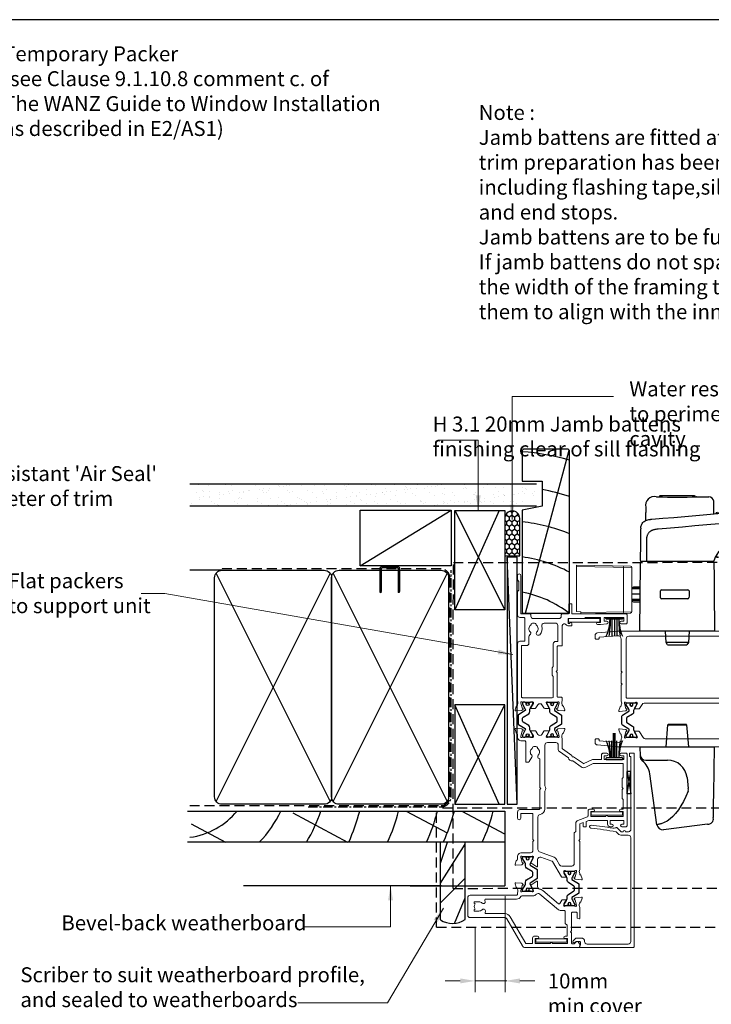
# Model space of a CAD drawing. Units: millimetres. Extents: x -1885 to 5796, y -5806 to 594.
# Drawn here: x 3367 to 3644, y 199 to 594 of the extents above; entities that cross this region are included whole.
import ezdxf

# ---------------------------------------------------------------- set-up
doc = ezdxf.new("R2010")
doc.units = ezdxf.units.MM
doc.header["$MEASUREMENT"] = 0
doc.linetypes.add('CENTER', pattern=[2, 1.25, -0.25, 0.25, -0.25])
doc.linetypes.add('DASHED', pattern=[0.75, 0.5, -0.25])
for name, color, linetype in [('Components', 4, 'Continuous'), ('COTATION_8', 1, 'Continuous'), ('dessin', 2, 'Continuous'), ('Flashing', 3, 'Continuous'), ('Framing', 2, 'Continuous'), ('Reveal', 3, 'Continuous'), ('SEALANT', 161, 'Continuous'), ('Seals', 2, 'Continuous'), ('Text', 7, 'Continuous'), ('Weatherboard', 2, 'Continuous')]:
    doc.layers.add(name, color=color, linetype=linetype)
doc.layers.add('Hardware', color=4, linetype='Continuous', lineweight=20)
doc.layers.add('SECTION', color=3, linetype='Continuous', lineweight=18)
doc.styles.add('arialobs', font='ARIALUNI.TTF')
doc.styles.add('Romans 3', font='romans.shx', dxfattribs={"height": 6})
doc.dimstyles.new('Robs 1', dxfattribs={"dimscale": 3, "dimtxt": 6, "dimasz": 2, "dimexe": 1.5, "dimexo": 1.5, "dimgap": 1.5, "dimtad": 1, "dimzin": 0, "dimdsep": 46, "dimtxsty": 'Romans 3', "dimcen": 0.09, "dimclrd": 2, "dimclre": 2, "dimclrt": 2, "dimadec": 4, "dimazin": 0, "dimtfac": 1, "dimtmove": 2, "dimatfit": 3, "dimfxl": 1, "dimtolj": 1, "dimtzin": 0, "dimlwd": 20, "dimlwe": 20, "dimarcsym": 0})

# ---------------------------------------------------------------- blocks, each defined once
blk = doc.blocks.new('10mmcvr3')
at = {"color": 2, "linetype": 'Continuous', "lineweight": 20}
for p, q in [((296.74, -3118.49), (296.74, -3157.01)), ((284.74, -3130.74), (284.74, -3157.01)), ((278.74, -3152.51), (272.74, -3152.51)), ((284.74, -3152.51), (297.47, -3152.51)), ((302.74, -3152.51), (308.74, -3152.51))]:
    blk.add_line(p, q, dxfattribs=at)
at = {"color": 2, "linetype": 'Continuous'}
for points in [[(278.74, -3151.51), (278.74, -3153.51), (284.74, -3152.51)], [(302.74, -3151.51), (302.74, -3153.51), (296.74, -3152.51)]]:
    blk.add_solid(points, dxfattribs=at)
at = {"ltscale": 10, "insert": (313.94, -3149.53), "char_height": 6, "attachment_point": 1, "style": 'arialobs'}
blk.add_mtext('10mm\\Pmin cover', dxfattribs=at)
blk = doc.blocks.new('A$C738818A3')
at = {"color": 4}
for p, q in [((-45.8, 46.4), (45.8, 0.6)), ((45.8, 46.4), (-45.8, 0.6))]:
    blk.add_line(p, q, dxfattribs=at)
blk.add_lwpolyline([(44, 47, -0.414214), (47, 44), (47, 3, -0.414214), (44, 0), (-44, 0, -0.414214), (-47, 3), (-47, 44, -0.414214), (-44, 47)], format="xyb", close=True)
blk = doc.blocks.new('50301')
for points in [[(11.7, 45), (16.15, 45, 0.258613), (17.61, 44.98, -0.123106), (17.7, 45), (17.9, 45, 0.359508), (18.19, 45.24, -0.263725), (18.39, 45.47), (19.8, 45.98, -0.548619), (20.2, 45.67), (19.99, 43.31, -0.176327), (19.91, 43.12), (19.54, 42.76, -0.57735), (19.21, 42.85), (19.16, 43.02, 0.267949), (19.02, 43.16), (17.03, 43.69, 0.065543), (16.95, 43.7), (16.8, 43.7, 0.576928), (16.54, 43.25, -0.13133), (16.7, 42.65), (16.7, 39.67, -0.127017), (16.55, 39.09, 0.767016), (17.11, 38.56), (18.9, 39.63, -0.583183), (19.2, 39.46), (19.2, 38.17, -0.263278), (19.01, 37.83), (17.67, 37.03, 0.461006), (17.57, 36.43), (22.85, 30.14, -0.124797), (23.45, 28.9, 0.356351), (24.43, 28.1), (26.47, 28.1, -0.606815), (26.63, 27.79), (24.97, 25.42, -0.39391), (24.71, 25.36), (22.91, 26.44, 0.767016), (22.35, 25.91, -0.127017), (22.5, 25.33), (22.5, 22.35, -0.13133), (22.34, 21.75, 0.576928), (22.6, 21.3), (22.75, 21.3, 0.065543), (22.83, 21.31), (24.82, 21.84, 0.267949), (24.96, 21.98), (25.01, 22.15, -0.57735), (25.34, 22.24), (25.7, 21.88, -0.176327), (25.79, 21.69), (26, 19.33, -0.548619), (25.6, 19.02), (24.19, 19.53, -0.263725), (23.99, 19.76, 0.359508), (23.7, 20), (23.45, 20, 0.267261), (21.95, 20), (21.4, 20, 0.414214), (21, 19.6), (21, 1, -0.414234), (20, 0), (13, 0, -0.414193), (12, 1), (12, 14.87, 0.267949), (11.5, 15.73), (0.65, 22, -0.267949), (0, 23.12), (0, 44.6, -0.414214), (0.4, 45), (0.99, 45, -0.341047), (2.44, 43.88, -0.26642), (2.39, 43.69), (1.5, 42.8), (1.5, 42.1, 0.414214), (1.9, 41.7), (5.9, 41.7), (6.3, 41.3), (6.7, 41.7), (13.8, 41.7, 0.414214), (14.2, 42.1), (14.2, 43.6, 0.414214), (13.8, 44), (11.9, 44, -0.32134), (11.71, 44.14), (11.51, 44.74, -0.513615)], [(1.6, 23.29), (12.3, 17.12, -0.267949), (13.6, 14.87), (13.6, 7.39, 0.577377), (14.2, 7.04, -0.87081), (15.17, 5.79, 0.19526), (14.65, 4.5), (14.65, 2.65), (15.2, 2.65), (15.44, 2.98, 0.315299), (17.56, 2.98), (17.8, 2.65), (18.35, 2.65), (18.35, 4.5, 0.197279), (17.82, 5.8, -0.908752), (18.77, 6.95, 0.603313), (19.4, 7.28), (19.4, 19.6, -0.280711), (20.48, 21.38, 0.280711), (20.7, 21.73), (20.7, 26.1, -0.213861), (21.37, 27.59, 0.405478), (21.47, 28.98), (15.13, 36.53, -0.176327), (14.9, 37.18), (14.9, 38.8, 0.414214), (14.5, 39.2), (9.6, 39.2), (8.9, 39.9), (4.6, 39.9), (4.6, 39.1, -1), (3.6, 39.1), (3.6, 40.1), (1.6, 40.1), (1.6, 34, -1), (1.6, 33.2), (1.6, 27.1), (3.6, 27.1), (3.6, 28.1, -1), (4.6, 28.1), (4.6, 26.9, -0.414214), (3.8, 26.1), (1.6, 26.1)]]:
    blk.add_lwpolyline(points, format="xyb", close=True)
blk = doc.blocks.new('50303')
for points in [[(0, 12.49), (0, 10.95, 0.261413), (0.19, 10.61), (1.43, 9.85, -0.561174), (1.43, 8.15), (0.19, 7.39, 0.261413), (0, 7.05), (0, 5.51, 0.576769), (0.3, 5.35), (2.02, 6.39, -0.84397), (2.64, 5.91, 0.123183), (2.5, 5.35), (2.5, 2.35, 0.13133), (2.66, 1.75, -0.576928), (2.4, 1.3), (2.25, 1.3, -0.065543), (2.17, 1.31), (0.18, 1.84, -0.267949), (0.04, 1.98), (-0.01, 2.15, 0.57735), (-0.34, 2.24), (-0.71, 1.88, 0.176327), (-0.79, 1.69), (-1, -0.67, 0.548619), (-0.6, -0.98), (0.81, -0.47, 0.263725), (1.01, -0.24, -0.359508), (1.3, 0), (1.5, 0, 0.123106), (1.59, 0.02, -0.258613), (3.05, 0), (26, 0, 0.414214), (27, 1), (27, 3), (36.1, 3, -0.414214), (36.5, 2.6), (36.5, 1, 0.414214), (37.5, 0), (46.9, 0), (47.5, 0.6), (51, 0.6), (51.6, 0), (53.3, 0, 1), (53.3, 1.4), (38, 1.4), (38, 5, 0.414214), (37.6, 5.4), (37.05, 5.4, -0.414214), (36.05, 6.4), (36.05, 16.6, -0.414214), (37.05, 17.6), (37.6, 17.6, 0.414214), (38, 18), (38, 20.4, -0.414214), (38.2, 20.6), (41.8, 20.6, 0.414214), (42, 20.8), (42, 21.6, 0.414214), (41.8, 21.8), (38.2, 21.8, -0.414214), (38, 22), (38, 43.6, 0.414214), (37.6, 44), (34.4, 44, 0.414214), (34, 43.6), (34, 41.6, 1), (35, 41.6), (35, 42.7), (36.5, 42.7), (36.5, 34.8), (35, 34.8), (35, 35.9, 0.943788), (34, 35.96), (33.71, 33.39, 0.028919), (33.7, 33.3), (33.7, 32.2, 1), (34.5, 32.2), (34.5, 33.3), (36.5, 33.3), (36.5, 27.2, 0.414214), (36.1, 26.8), (36.1, 20.3), (34.3, 20.3, -0.414214), (34.1, 20.5), (34.1, 21, 1), (34.1, 21.8), (33.5, 21.8, 0.414214), (33.1, 21.4), (33.1, 20.5, 0.259572), (33.67, 19.48, -0.754957), (33.25, 18), (25.3, 18, 0.414213), (25.1, 17.8), (25.1, 16.2, -0.414214), (24.9, 16), (15.2, 16), (14.8, 15.6), (14.4, 16), (4.7, 16, -0.414214), (4.5, 16.2), (4.5, 17.6, 0.414214), (4.1, 18), (3.05, 18, -0.267258), (1.55, 18), (1.3, 18, -0.359513), (1.01, 18.24, 0.263729), (0.81, 18.47), (-0.6, 18.98, 0.548619), (-1, 18.67), (-0.79, 16.31, 0.176327), (-0.71, 16.12), (-0.34, 15.76, 0.57735), (-0.01, 15.85), (0.04, 16.02, -0.267949), (0.18, 16.16), (2.17, 16.69, -0.065543), (2.25, 16.7), (2.4, 16.7, -0.576928), (2.66, 16.25, 0.13133), (2.5, 15.65), (2.5, 12.65, 0.123183), (2.64, 12.09, -0.84397), (2.02, 11.61), (0.3, 12.65, 0.576769)], [(33.76, 5.45, 0.316522), (34.13, 5.72, 0.166691), (34.13, 7.18, 0.316522), (33.76, 7.45, -0.224917), (33.45, 7.6, 0.443743), (30.71, 7.78, -1), (29.6, 8.92, -0.270322), (32.97, 9.76, 0.500288), (34.25, 10.72), (34.25, 15.2, 0.414214), (33.25, 16.2), (26.9, 16.2), (26.9, 15.4, -0.414214), (25.9, 14.4), (16.8, 14.4), (16.3, 13.9), (13.3, 13.9), (12.8, 14.4), (4.7, 14.4, 0.414214), (4.3, 14), (4.3, 2, 0.414214), (4.7, 1.6), (25.2, 1.6), (25.2, 3.6, -0.414214), (26.2, 4.6), (28.69, 4.6, 0.241531), (29.5, 5.02, -0.45841), (30.71, 5.12, 0.443743), (33.45, 5.3, -0.224917)]]:
    blk.add_lwpolyline(points, format="xyb", close=True)
blk = doc.blocks.new('50302')
for points in [[(8.07, 9.44), (6.47, 13.84, 0.171831), (6.3, 14.04), (0.19, 17.72, -0.263278), (0, 18.06), (0, 19.46, -0.583183), (0.3, 19.63), (2.09, 18.56, 0.767016), (2.65, 19.09, -0.127017), (2.5, 19.67), (2.5, 22.65, -0.13133), (2.66, 23.25, 0.576928), (2.4, 23.7), (2.25, 23.7, 0.065543), (2.17, 23.69), (0.18, 23.16, 0.267949), (0.04, 23.02), (-0.01, 22.85, -0.57735), (-0.34, 22.76), (-0.71, 23.12, -0.176327), (-0.79, 23.31), (-1, 25.67, -0.548619), (-0.6, 25.98), (0.81, 25.47, -0.263725), (1.01, 25.24, 0.359508), (1.3, 25), (1.55, 25, 0.267273), (3.05, 25), (14.4, 25), (14.8, 24.6), (15.2, 25), (21.4, 25), (21.94, 26.4), (20.5, 26.4, -0.414214), (20.3, 26.6), (20.3, 27.4, -0.414214), (20.5, 27.6), (22.4, 27.6), (22.8, 28.63), (22.8, 36.2), (21.3, 36.2, -0.414214), (20.3, 37.2), (20.3, 37.95, -1), (21.3, 37.95), (21.3, 37.2), (22.8, 37.2), (22.8, 42.7), (21.3, 42.7), (21.3, 41.95, -1), (20.3, 41.95), (20.3, 43.6, -0.414214), (20.7, 44), (49.4, 44, -0.414214), (49.8, 43.6), (49.8, 41.6, -1), (48.8, 41.6), (48.8, 42.7), (47.3, 42.7), (47.3, 34.8), (48.8, 34.8), (48.8, 35.9, -1), (49.8, 35.9), (49.8, 34.3, -0.414214), (49.3, 33.8), (47.3, 33.8), (47.3, 30.32, -0.116126), (47.2, 29.88), (45.62, 26.71, 0.274955), (45.63, 26.51), (48.4, 22.56), (48.3, 22), (48.86, 21.9), (51.53, 18.09, 0.244698), (51.69, 18), (55.75, 18, 0.267258), (57.25, 18), (57.5, 18, 0.359508), (57.79, 18.24, -0.263725), (57.99, 18.47), (59.4, 18.98, -0.548619), (59.8, 18.67), (59.59, 16.31, -0.176327), (59.51, 16.12), (59.14, 15.76, -0.57735), (58.81, 15.85), (58.76, 16.02, 0.267949), (58.62, 16.16), (56.63, 16.69, 0.065543), (56.55, 16.7), (56.4, 16.7, 0.576928), (56.14, 16.25, -0.13133), (56.3, 15.65), (56.3, 12.65, -0.123183), (56.16, 12.09, 0.84397), (56.78, 11.61), (58.5, 12.65, -0.585524), (58.8, 12.48), (58.8, 10.95, -0.261413), (58.61, 10.61), (57.37, 9.85, 0.561174), (57.37, 8.15), (58.61, 7.39, -0.261413), (58.8, 7.05), (58.8, 5.52, -0.585524), (58.5, 5.35), (56.78, 6.39, 0.84397), (56.16, 5.91, -0.123183), (56.3, 5.35), (56.3, 2.35, -0.13133), (56.14, 1.75, 0.576928), (56.4, 1.3), (56.55, 1.3, 0.065543), (56.63, 1.31), (58.62, 1.84, 0.267949), (58.76, 1.98), (58.81, 2.15, -0.57735), (59.14, 2.24), (59.51, 1.88, -0.176327), (59.59, 1.69), (59.8, -0.67, -0.548619), (59.4, -0.98), (57.99, -0.47, -0.263725), (57.79, -0.24, 0.359508), (57.5, 0), (56.4, 0, -0.414214), (54.8, 1.6), (54.8, 2.9, 0.414214), (54.4, 3.3), (46.62, 3.3, -0.414214), (46.22, 3.7), (46.22, 4.41, -0.267949), (46.42, 4.76), (48.24, 5.81, -0.34347), (48.97, 5.71, 0.452282), (51.75, 5.85, -0.224917), (52.06, 6, 0.316522), (52.43, 6.27, 0.166691), (52.43, 7.73, 0.316522), (52.06, 8, -0.224917), (51.75, 8.15, 0.443743), (49.01, 8.33, -0.575693), (47.68, 8.7, 0.34199), (47.29, 9), (36, 9), (35.6, 9.4), (35.2, 9), (27.6, 9, 0.414214), (27.2, 8.6), (27.2, 1, -0.414214), (26.2, 0), (23.8, 0, -1), (23.8, 1.4), (25.6, 1.4), (25.6, 6.2), (15.2, 6.2), (14.8, 6.6), (14.4, 6.2), (10.8, 6.2, 0.414214), (9.8, 5.2), (9.8, 1.6, -0.414214), (8.2, 0), (7.1, 0, 0.359508), (6.81, -0.24, -0.263725), (6.61, -0.47), (5.2, -0.98, -0.548619), (4.8, -0.67), (5.01, 1.69, -0.176327), (5.09, 1.88), (5.46, 2.24, -0.57735), (5.79, 2.15), (5.84, 1.98, 0.267949), (5.98, 1.84), (7.97, 1.31, 0.065543), (8.05, 1.3), (8.2, 1.3, 0.576928), (8.46, 1.75, -0.13133), (8.3, 2.35), (8.3, 5.33, -0.127017), (8.45, 5.91, 0.767016), (7.89, 6.44), (6.09, 5.36, -0.39391), (5.83, 5.42), (4.17, 7.79, -0.606815), (4.33, 8.1), (7.13, 8.1, 0.520567)], [(24.4, 35.5, 1), (24.4, 36.3), (24.4, 42.4), (26.4, 42.4), (26.4, 41.5, 1), (27.4, 41.5), (27.4, 42.4), (31.2, 42.4), (31.6, 42), (35.2, 42), (35.6, 42.4), (36, 42), (39.6, 42), (40, 42.4), (45.7, 42.4), (45.7, 30.51, -0.116126), (45.68, 30.42), (44.19, 27.42, 0.274955), (44.32, 25.59), (46.71, 22.18, 0.377964), (47.92, 20.44), (50.46, 16.83, 0.244698), (51.28, 16.4), (53.1, 16.4, -0.414214), (54.1, 15.4), (54.1, 12, -0.414214), (53.1, 11), (36.66, 11, 0.377964), (34.54, 11), (27.4, 11, 0.377964), (25.22, 9.07, -0.377964), (24.23, 8.2), (11.14, 8.2, -0.315299), (10.2, 8.86), (8.21, 14.32, 0.171831), (7.11, 15.66), (4.99, 16.94, -0.263278), (4.5, 17.79), (4.5, 21.8, -0.414214), (5.5, 22.8), (17.8, 22.8), (18.4, 23.4), (21.54, 23.4, 0.309879), (22.84, 24.3), (24.33, 28.14, -0.309879), (24.7, 28.4), (26.6, 28.4, 0.414214), (27.4, 29.2), (27.4, 30.4, 1), (26.4, 30.4), (26.4, 29.4), (24.8, 29.4, -0.414214), (24.4, 29.8)]]:
    blk.add_lwpolyline(points, format="xyb", close=True)
blk = doc.blocks.new('217100')
at = {"layer": 'COTATION_8', "color": 4}
for centre in [(1.4, -0.75), (1.4, -13.25)]:
    blk.add_circle(centre, 0.6, dxfattribs=at)
at = {"layer": 'dessin'}
blk.add_lwpolyline([(2.46, -11.43, -0.131653), (2.3, -10.83), (2.3, -10.79, -0.258618), (2.39, -10.62), (5.01, -8.98, 0.258618), (5.2, -8.64), (5.2, -5.36, 0.258618), (5.01, -5.02), (2.39, -3.38, -0.258618), (2.3, -3.21), (2.3, -3.17, -0.131653), (2.46, -2.57), (3.47, -0.81, 0.131653), (3.5, -0.71), (3.5, -0.4, 0.414214), (3.1, 0), (2.5, 0), (2.5, -0.1), (2.12, -0.1, 0.414214), (1.92, -0.3), (1.92, -0.41, 0.109552), (1.94, -0.5, -1.569923), (0.86, -0.5, 0.109553), (0.87, -0.41), (0.87, -0.3, 0.414214), (0.67, -0.1), (0.3, -0.1), (0.3, 0), (-0.3, 0, 0.414214), (-0.7, -0.4), (-0.7, -0.71, 0.131653), (-0.67, -0.81), (0.34, -2.57, -0.131653), (0.5, -3.17), (0.5, -3.77, 0.258618), (0.97, -4.61), (3.21, -6.01, -0.258618), (3.4, -6.35), (3.4, -7.65, -0.258618), (3.21, -7.99), (0.97, -9.39, 0.258618), (0.5, -10.23), (0.5, -10.83, -0.131652), (0.34, -11.43), (-0.67, -13.19, 0.131652), (-0.7, -13.29), (-0.7, -13.6, 0.414214), (-0.3, -14), (0.3, -14), (0.3, -13.9), (0.67, -13.9, 0.414214), (0.87, -13.7), (0.87, -13.59, 0.109553), (0.86, -13.5, -1.569923), (1.94, -13.5, 0.109552), (1.92, -13.59), (1.92, -13.7, 0.414214), (2.12, -13.9), (2.5, -13.9), (2.5, -14), (3.1, -14, 0.414214), (3.5, -13.6), (3.5, -13.29, 0.131653), (3.47, -13.19), (2.46, -11.43)], format="xyb", dxfattribs=at)
blk = doc.blocks.new('J411000')
for name, p in [('50302', (28.2, 20)), ('50303', (96, 20)), ('50301', (0, 0))]:
    blk.add_blockref(name, p)
at = {"rotation": 90}
for p in [(16.7, 39.48), (84.5, 32.53), (22.5, 22.71)]:
    blk.add_blockref('217100', p, dxfattribs=at)
at = {"xscale": -1, "rotation": 90}
blk.add_blockref('217100', (84.5, 25.47), dxfattribs=at)
blk = doc.blocks.new('50316')
blk.add_lwpolyline([(1.4, 2.95, 0.42701), (2.44, 1.95, -0.427015), (3.8, 0.66), (3.8, -1.11, -0.198912), (3.51, -1.82), (2.67, -2.65, -1), (1.97, -1.95), (2.45, -1.46), (2.45, -0.1, 0.414214), (2.05, 0.3), (1.19, 0.3, 0.341999), (0.99, 0.15, -0.341999), (0.8, 0), (0.2, 0, -0.414214), (0, 0.2), (0, 21.5, -0.414214), (0.4, 21.9), (77.8, 21.9, -0.414214), (78, 21.7), (78, 20.2, -0.414214), (77.8, 20), (76.9, 20, -0.414214), (76.7, 20.2), (76.7, 20.6), (47.5, 20.6, 0.414214), (46.5, 19.6), (46.5, 18.41, -1), (46.5, 17.41), (46.5, 16.65), (48.05, 15.1, -0.291178), (48.14, 14.68, -0.000475), (48.01, 14.33, 0.129114), (47.92, 13.31, -0.010972), (49.16, 4.63, -1), (47.97, 4.48, 0.012996), (46.47, 14.7), (45.39, 15.78, -0.198912), (45.1, 16.49), (45.1, 19.5, 0.414214), (44.1, 20.5), (2.4, 20.5, 0.414214), (1.4, 19.5)], format="xyb", close=True)
blk = doc.blocks.new('C9981039')
for p, q in [((-0.71, 6.25), (-0.71, -6.25)), ((-0.71, 6.25), (0.71, 6.25)), ((0.71, 6.25), (0.71, -6.25)), ((-0.71, -6.25), (0.71, -6.25))]:
    blk.add_line(p, q)
blk = doc.blocks.new('1.6mm single sided tape')
for p, q in [((-0.8, 4.5), (0.8, 4.5)), ((-0.8, -4.5), (-0.8, 4.5)), ((0.8, 4.5), (-0.8, -4.5)), ((0.8, -4.5), (-0.8, 4.5)), ((0.8, -4.5), (0.8, 4.5)), ((-0.8, -4.5), (0.8, -4.5))]:
    blk.add_line(p, q)
blk = doc.blocks.new('50311')
for points in [[(12.65, -0.01, -0.57735), (12.74, -0.34), (12.38, -0.71, -0.176327), (12.19, -0.79), (9.83, -1, -0.548619), (9.52, -0.6), (10.03, 0.81, -0.263725), (10.26, 1.01, 0.359508), (10.5, 1.3), (10.5, 1.5, -0.123106), (10.52, 1.59, 0.258616), (10.5, 3.05), (10.5, 9.6), (10.9, 10), (10.5, 10.4), (10.5, 14.4), (10.9, 14.8), (10.5, 15.2), (10.5, 28, 0.440011), (8.98, 29.39), (1.6, 28.75), (1.6, 28.4, -0.414214), (1.2, 28), (0.4, 28, -0.414214), (0, 28.4), (0, 29.5, -0.388879), (0.91, 30.49), (9.01, 31.2), (68.6, 31.2, -0.414214), (69, 30.8), (69, 30.01, -0.341047), (67.88, 28.56, -0.26642), (67.69, 28.61), (66.8, 29.5), (66.1, 29.5, 0.414214), (65.7, 29.1), (65.7, 25.1), (65.3, 24.7), (65.7, 24.3), (65.7, 17.2, 0.414214), (66.1, 16.8), (67.6, 16.8, 0.414214), (68, 17.2), (68, 18.88, -0.32134), (68.34, 19.35), (68.74, 19.49, -0.513616), (69, 19.3), (69, 10.4), (68.6, 10), (69, 9.6), (69, 3.55, 0.267267), (69, 2.05), (69, 1.8, 0.359506), (69.24, 1.51, -0.263723), (69.47, 1.31), (69.98, -0.1, -0.548619), (69.67, -0.5), (67.31, -0.29, -0.176327), (67.12, -0.21), (66.76, 0.16, -0.57735), (66.85, 0.49), (67.02, 0.54, 0.267949), (67.16, 0.68), (67.69, 2.67, 0.065543), (67.7, 2.75), (67.7, 2.9, 0.576928), (67.25, 3.16, -0.13133), (66.65, 3), (63.67, 3, -0.127017), (63.09, 3.15, 0.767016), (62.56, 2.59), (63.63, 0.8, -0.583183), (63.46, 0.5), (61.94, 0.5, -0.263278), (61.6, 0.69), (60.93, 1.82, 0.263278), (60.07, 2.3), (19.73, 2.3, 0.263278), (18.88, 1.82), (17.9, 0.19, -0.263278), (17.56, 0), (16.04, 0, -0.583183), (15.87, 0.3), (16.94, 2.09, 0.767016), (16.41, 2.65, -0.127017), (15.83, 2.5), (12.85, 2.5, -0.13133), (12.25, 2.66, 0.576928), (11.8, 2.4), (11.8, 2.25, 0.065543), (11.81, 2.17), (12.34, 0.18, 0.267949), (12.48, 0.04)], [(13.5, 29.2), (62.7, 29.2, -0.414214), (63.7, 28.2), (63.7, 17.2, 0.414214), (66.1, 14.8), (66.6, 14.8, -0.414214), (67, 14.4), (67, 5.2, -0.414213), (66.6, 4.8), (61.67, 4.8, 0.198912), (61.38, 4.68), (61, 4.3), (12.9, 4.3, -0.414214), (12.5, 4.7), (12.5, 28.2, -0.414214)]]:
    blk.add_lwpolyline(points, format="xyb", close=True)
blk = doc.blocks.new('50310')
blk.add_lwpolyline([(61.94, 0.5), (63.46, 0.5, -0.583183), (63.63, 0.2), (62.56, -1.59, 0.767016), (63.09, -2.15, -0.127017), (63.67, -2), (66.65, -2, -0.13133), (67.25, -2.16, 0.576928), (67.7, -1.9), (67.7, -1.75, 0.065543), (67.69, -1.67), (67.16, 0.32, 0.267949), (67.02, 0.46), (66.85, 0.51, -0.57735), (66.76, 0.84), (67.12, 1.21, -0.176327), (67.31, 1.29), (69.67, 1.5, -0.548619), (69.98, 1.1), (69.47, -0.31, -0.263725), (69.24, -0.51, 0.359508), (69, -0.8), (69, -1.05, 0.267261), (69, -2.55), (69, -3.2, 0.414214), (70, -4.2), (80.1, -4.2), (80.1, -3.5, -0.414214), (81.1, -2.5), (82.15, -2.5, -1), (82.15, -3.3), (81.3, -3.3), (81.3, -4.8), (86.8, -4.8), (86.8, -3.3), (85.95, -3.3, -1), (85.95, -2.5), (87.6, -2.5, -0.414214), (88, -2.9), (88, -5.8, -0.414214), (87.6, -6.2), (9, -6.2), (0.91, -5.49, -0.388879), (0, -4.5), (0, -3.4, -0.414214), (0.4, -3), (1.2, -3, -0.414214), (1.6, -3.4), (1.6, -3.75), (9.41, -4.43, 0.440011), (10.5, -3.43), (10.5, -3.05, 0.258613), (10.52, -1.59, -0.123106), (10.5, -1.5), (10.5, -1.3, 0.359508), (10.26, -1.01, -0.263725), (10.03, -0.81), (9.52, 0.6, -0.548619), (9.83, 1), (12.19, 0.79, -0.176327), (12.38, 0.71), (12.74, 0.34, -0.57735), (12.65, 0.01), (12.48, -0.04, 0.267949), (12.34, -0.18), (11.81, -2.17, 0.065543), (11.8, -2.25), (11.8, -2.4, 0.576928), (12.25, -2.66, -0.13133), (12.85, -2.5), (15.83, -2.5, -0.127017), (16.41, -2.65, 0.767016), (16.94, -2.09), (15.87, -0.3, -0.583183), (16.04, 0), (17.56, 0, -0.263278), (17.9, -0.19), (19.3, -2.52, 0.263278), (20.15, -3), (58.48, -3, 0.263278), (60.2, -2.03), (61.6, 0.31, -0.263278)], format="xyb", close=True)
blk = doc.blocks.new('J411013')
for name, p in [('50311', (0, 15.2)), ('217100', (63.51, 18.2)), ('50310', (0, 6.2))]:
    blk.add_blockref(name, p)
at = {"xscale": -1}
blk.add_blockref('217100', (15.99, 17.7), dxfattribs=at)
blk = doc.blocks.new('EA308')
at = {"lineweight": 15}
for p, q in [((0, 0), (0.38, 21.69)), ((0.88, 22.18), (18.68, 22.18)), ((19.18, 21.69), (19.53, 1.71)), ((19.44, 18.55), (19.24, 18.55)), ((19.44, 7.65), (19.44, 18.55)), ((19.43, 7.65), (19.44, 7.65)), ((18.7, 1.71), (18.55, 0)), ((19.03, 1.71), (18.7, 1.71)), ((19.53, 1.71), (19.03, 1.71)), ((18.55, 0), (0, 0))]:
    blk.add_line(p, q, dxfattribs=at)
at = {"lineweight": 0}
for p, q in [((0.89, 22.18), (0.5, 0)), ((19.03, 1.71), (18.67, 22.18)), ((18.73, 18.86), (0.83, 18.86)), ((19.27, 16.59), (19.44, 16.59))]:
    blk.add_line(p, q, dxfattribs=at)
at = {"lineweight": 15}
for centre, start, end in [((0.88, 21.68), 90, 179), ((18.68, 21.68), 1, 90)]:
    blk.add_arc(centre, 0.503, start, end, dxfattribs=at)
at = {"lineweight": 0}
for centre, start, end in [((0.7, 18.07), 80.2369, 117.5211), ((18.86, 18.07), 62.4789, 99.7631)]:
    blk.add_arc(centre, 0.796, start, end, dxfattribs=at)
blk = doc.blocks.new('Aria SD Handle')
at = {"color": 0}
for p, q in [((-8.4, 59.5), (-7.9, 59.5)), ((-7.9, 59.5), (-7.9, 59.5)), ((-7.05, 59.84), (-6.86, 60.03)), ((-7.05, 59.47), (-7.05, 59.84)), ((-6.86, 60.03), (6.86, 60.03)), ((6.86, 60.03), (7.05, 59.84)), ((7.05, 59.84), (7.05, 59.47)), ((7.9, 59.5), (12.65, 59.5)), ((12.65, 59.5), (12.65, 59.48)), ((78.03, 59.34), (62.55, 58.04)), ((14.65, 57.52), (14.63, 57.7)), ((52.86, 55.96), (61.44, 57.72)), ((74.33, 57.27), (74.04, 55.59)), ((79.9, 57.68), (80.34, 45.08)), ((16.03, 53.18), (16.04, 53.18)), ((16.04, 53.18), (20.15, 53.07)), ((-10.17, 50.47), (-10.17, 50.46)), ((-14.75, 45.11), (-14.76, 44.7)), ((-14.75, 45.53), (-14.75, 45.11)), ((21.86, 40.29), (21.91, 40.3)), ((22.58, 40.37), (21.91, 40.3)), ((27.65, 40.9), (27.68, 36.76)), ((44.84, 42.33), (43.39, 42.23)), ((68.41, 43.37), (67.01, 43.34)), ((73.34, 43.46), (73.36, 43.46)), ((73.36, 43.46), (73.37, 43.46)), ((73.78, 43.46), (74.14, 43.47)), ((74.14, 43.47), (74.61, 43.47)), ((74.67, 43.47), (74.59, 43.47)), ((74.75, 43.47), (75.21, 43.48)), ((75.25, 43.48), (75.82, 43.48)), ((75.27, 43.48), (75.37, 43.48)), ((-14.85, 34.08), (-14.85, 34.08)), ((-14.61, 33.35), (-14.36, 33.5)), ((-14.61, 33.35), (-14.61, 33.35)), ((-14.36, 33.5), (-14.6, 33.64)), ((14.36, 33.5), (-14.36, 33.5)), ((14.63, 33.66), (14.35, 33.5)), ((14.35, 33.5), (14.4, 33.53)), ((14.36, 33.5), (14.61, 33.35)), ((14.36, 33.5), (14.36, 33.5)), ((14.4, 33.53), (14.4, 33.53)), ((14.61, 33.35), (14.61, 33.35)), ((14.86, 33.97), (14.86, 33.97)), ((14.86, 32.92), (14.86, 32.92)), ((15.71, 35.39), (15.78, 35.39)), ((16.18, 35.22), (16.29, 35.22)), ((16.29, 35.22), (16.35, 35.22)), ((-14.95, 22.95), (-18.19, 22.95)), ((-18.19, 22.66), (-14.95, 22.66)), ((-18.19, 20.45), (-14.97, 20.45)), ((-14.95, 23.25), (-17.06, 23.25)), ((-6.77, 20.27), (-6.77, 21.68)), ((4.73, 21.66), (4.73, 20.46)), ((-14.99, 18.24), (-18.19, 18.24)), ((-18.19, 17.95), (-14.99, 17.95)), ((-17.06, 17.25), (-15, 17.25)), ((15.1, 5.5), (-15.1, 5.5)), ((-4.51, 1), (-4.75, 5.5)), ((4.75, 5.5), (4.51, 1)), ((-3.87, 0), (-4.51, 1)), ((4.51, 1), (-4.51, 1)), ((-3.87, 0), (3.87, 0)), ((4.51, 1), (3.87, 0)), ((-4.51, -40.9), (-3.74, -32.08)), ((-3.74, -32.08), (3.74, -32.08)), ((3.54, -31.9), (-3.54, -31.9)), ((3.74, -32.08), (4.51, -40.9)), ((-15.01, -40.9), (14.99, -40.9)), ((-15.01, -40.9), (-14.94, -44.74)), ((-14.05, -46.52), (-14.05, -46.52)), ((-12.65, -46.3), (-3.95, -46.3)), ((-8.15, -72.24), (-11.04, -51.72)), ((3.94, -53.2), (4.43, -57.67)), ((-6.52, -71.81), (-6.7, -71.86)), ((12.18, -72.02), (-5.59, -74.2))]:
    blk.add_line(p, q, dxfattribs=at)
for p, q in [((16.35, 35.22), (26.65, 35.67)), ((-14.86, 32.92), (-15.1, 5.5))]:
    blk.add_line(p, q)
for points in [[(78.03, 59.34), (78.01, 59.33), (77.93, 59.29), (77.8, 59.23), (77.62, 59.15), (77.39, 59.03), (77.1, 58.9), (76.77, 58.74), (76.38, 58.55), (75.94, 58.34), (75.45, 58.11), (74.91, 57.85), (74.32, 57.57)], [(78.03, 59.34), (78.06, 59.34), (78.08, 59.35)], [(-10.17, 50.47), (-5.79, 50.84), (-1.41, 51.21), (3, 51.59), (7.42, 51.97), (11.87, 52.35), (16.31, 52.74), (20.74, 53.12), (25.17, 53.51), (29.8, 53.91), (34.42, 54.32), (39.04, 54.73), (43.65, 55.14), (48.26, 55.55), (52.86, 55.96)], [(14.69, 52.6), (14.69, 52.67), (14.68, 53.39), (14.68, 54.05), (14.67, 54.65), (14.67, 55.2), (14.66, 55.69), (14.66, 56.12), (14.65, 56.49), (14.65, 56.81), (14.65, 57.07), (14.65, 57.26), (14.65, 57.41), (14.65, 57.49), (14.65, 57.52)], [(74.04, 55.59), (73.98, 55.31), (73.89, 55.03), (73.77, 54.74), (73.64, 54.53), (73.47, 54.33), (73.33, 54.2), (73.17, 54.07), (72.98, 53.96), (72.76, 53.86), (72.52, 53.77), (72.27, 53.7), (71.88, 53.61), (71.48, 53.53), (70.92, 53.45), (70.34, 53.39), (69.75, 53.34)], [(-12.67, 55.28), (-12.67, 55.25), (-12.67, 55.17), (-12.67, 55.05), (-12.67, 54.87), (-12.67, 54.64), (-12.67, 54.36), (-12.68, 54.03), (-12.68, 53.68), (-12.68, 53.29), (-12.69, 52.86), (-12.69, 52.39), (-12.7, 51.87), (-12.7, 51.31), (-12.71, 50.71), (-12.71, 50.07), (-12.71, 49.91)], [(69.75, 53.34), (64.94, 52.9), (60.13, 52.46), (55.31, 52.02), (50.48, 51.59), (45.64, 51.16), (40.88, 50.73), (36.12, 50.31), (31.35, 49.89), (26.58, 49.46), (21.7, 49.04), (16.82, 48.61), (11.94, 48.19), (7.05, 47.76), (2.16, 47.34), (-2.73, 46.92), (-7.62, 46.51)], [(-14.69, 46.86), (-14.64, 47.18), (-14.58, 47.48), (-14.49, 47.82), (-14.38, 48.14), (-14.25, 48.44), (-14.05, 48.79), (-13.82, 49.1), (-13.56, 49.36), (-13.27, 49.6), (-12.93, 49.81), (-12.57, 49.98), (-12.16, 50.13), (-11.78, 50.24), (-11.48, 50.31), (-11.17, 50.36), (-10.88, 50.4), (-10.7, 50.42), (-10.55, 50.43), (-10.38, 50.45), (-10.17, 50.47)], [(-14.76, 44.7), (-14.76, 44.68), (-14.76, 44.63), (-14.76, 44.54), (-14.76, 44.49), (-14.76, 44.43), (-14.76, 44.35), (-14.76, 44.23), (-14.76, 44.14), (-14.77, 42.9), (-14.78, 41.64), (-14.8, 40.37), (-14.81, 39.1), (-14.82, 37.7), (-14.83, 37), (-14.83, 36.65), (-14.83, 36.47), (-14.83, 36.39), (-14.83, 36.34), (-14.83, 36.32), (-14.83, 36.31), (-14.83, 36.3), (-14.83, 36.3), (-14.83, 36.3), (-14.83, 36.3), (-14.83, 36.3), (-14.83, 36.3), (-14.83, 36.3), (-14.83, 36.3), (-14.83, 36.3), (-14.83, 36.3), (-14.83, 36.3), (-14.83, 36.23), (-14.83, 36.13), (-14.83, 35.98), (-14.84, 35.79), (-14.84, 35.57), (-14.84, 35.47), (-14.84, 35.37), (-14.84, 35.26), (-14.84, 35.15), (-14.84, 35.03), (-14.84, 34.9), (-14.85, 34.47), (-14.85, 34.08)], [(-7.62, 46.51), (-7.93, 46.48), (-8.26, 46.45), (-8.61, 46.4), (-9, 46.33), (-9.27, 46.27), (-9.55, 46.19), (-9.86, 46.09), (-9.99, 46.04), (-10.14, 45.98), (-10.29, 45.91), (-10.45, 45.83), (-10.62, 45.73), (-10.81, 45.61), (-11.02, 45.46), (-11.22, 45.29), (-11.41, 45.09), (-11.58, 44.89), (-11.71, 44.7), (-11.85, 44.46), (-11.95, 44.25), (-12.03, 44.05), (-12.13, 43.78), (-12.2, 43.53), (-12.25, 43.29), (-12.29, 43.07), (-12.34, 42.66), (-12.36, 42.29), (-12.37, 41.95), (-12.37, 41.64)], [(76.89, 43.49), (76.97, 43.49), (77.16, 43.49), (77.31, 43.49), (77.41, 43.49), (77.48, 43.49), (77.5, 43.49), (77.5, 43.49)], [(78.52, 43.5), (78.61, 43.5), (78.73, 43.5), (78.8, 43.5), (78.82, 43.5)], [(-12.37, 41.64), (-12.39, 37.86), (-12.41, 34.08)], [(22.03, 40.31), (26.53, 40.79), (31.02, 41.23), (35.51, 41.63), (40.01, 41.99), (44.5, 42.31), (48.99, 42.59), (53.22, 42.82), (57.45, 43.02), (61.67, 43.18), (65.9, 43.31), (70.12, 43.41)], [(59.87, 43.12), (59.83, 43.12), (59.8, 43.12), (59.78, 43.12), (59.77, 43.12), (59.76, 43.11), (59.73, 43.11), (59.61, 43.11), (59.59, 43.11), (59.57, 43.11), (59.56, 43.11), (59.54, 43.11), (59.51, 43.11), (59.49, 43.1), (59.32, 43.1), (59.11, 43.09), (58.9, 43.08)], [(68.41, 43.37), (68.96, 43.39), (69.51, 43.4), (70.04, 43.41), (70.55, 43.42)], [(70.12, 43.41), (70.33, 43.41), (70.52, 43.42), (70.69, 43.42), (70.85, 43.42), (70.98, 43.42), (71.14, 43.43), (71.31, 43.43), (71.47, 43.43), (71.63, 43.44), (71.77, 43.44), (71.92, 43.44), (72.1, 43.44), (72.28, 43.44), (72.45, 43.45), (72.61, 43.45), (72.76, 43.45), (72.97, 43.45), (73.16, 43.46), (73.33, 43.46), (73.49, 43.46), (73.66, 43.46), (73.82, 43.46), (73.96, 43.47), (74.02, 43.47), (74.07, 43.47), (74.12, 43.47), (74.17, 43.47), (74.22, 43.47), (74.26, 43.47), (74.3, 43.47), (74.34, 43.47), (74.37, 43.47), (74.41, 43.47), (74.44, 43.47), (74.47, 43.47), (74.49, 43.47), (74.52, 43.47), (74.55, 43.47), (74.59, 43.47)], [(75.27, 43.48), (74.95, 43.48), (74.6, 43.47), (74.05, 43.47)], [(15.69, 36.05), (15.69, 36.04), (15.69, 35.97), (15.69, 35.9), (15.69, 35.87), (15.69, 35.86), (15.69, 35.85), (15.69, 35.84), (15.69, 35.82), (15.69, 35.81)], [(15.1, 5.5), (15.05, 10.99), (15, 16.47), (14.96, 21.96), (14.91, 27.44), (14.86, 32.92)], [(-6.75, 18.9), (-6.77, 19.69), (-6.77, 20.27)], [(-6.27, 22.18), (-2.84, 22.17), (0.58, 22.17), (4.23, 22.16)], [(4.23, 22.16), (4.22, 22.15), (4.22, 22.15), (4.22, 22.15)], [(4.73, 20.46), (4.73, 19.67), (4.7, 18.92)], [(4.25, 18.5), (-0.1, 18.49), (-1.02, 18.49), (-2.62, 18.49), (-6.29, 18.48)], [(14.72, -56.68), (14.77, -53.54), (14.83, -50.39), (14.88, -47.23), (14.94, -44.07), (14.99, -40.9)], [(4.41, -58.77), (3.47, -60.93), (2.49, -62.89), (1.48, -64.67), (0.44, -66.27), (-0.64, -67.67), (-1.76, -68.88), (-2.9, -69.9), (-4.08, -70.73), (-5.28, -71.37), (-6.52, -71.81)], [(14.5, -69.22), (14.5, -69.11), (14.5, -68.94), (14.51, -68.71), (14.51, -68.43), (14.52, -68.09), (14.52, -67.7), (14.53, -67.28), (14.54, -66.82), (14.55, -66.3), (14.56, -65.73), (14.57, -65.12), (14.58, -64.45), (14.59, -63.74), (14.61, -62.98), (14.62, -62.18), (14.63, -61.32), (14.65, -60.43), (14.67, -59.5), (14.68, -58.52), (14.7, -57.5)], [(14.7, -57.5), (14.7, -57.45), (14.7, -57.39), (14.7, -57.34), (14.71, -57.28), (14.71, -57.22), (14.71, -57.1), (14.71, -56.97), (14.71, -56.83), (14.72, -56.68)], [(14.49, -69.42), (14.49, -69.4), (14.49, -69.33), (14.5, -69.22)], [(-6.7, -71.86), (-7.05, -71.95), (-7.36, -72.03), (-7.62, -72.1), (-7.82, -72.15), (-7.98, -72.19), (-8.09, -72.22), (-8.14, -72.24), (-8.15, -72.24)]]:
    blk.add_lwpolyline(points, dxfattribs=at)
for centre, radius, start, end in [((-9.12, 55.96), 3.61, 78.5606, 190.9394), ((0, 265.07), 205.72, 267.8001, 272.2008), ((8.01, 53.18), 6.32, 90.9602, 92.7318), ((12.64, 57.48), 2, 6.0792, 89.9276), ((78.46, 57.93), 1.47, 350.4945, 104.7465), ((62.81, 55.05), 3, 94.8136, 117.015), ((78.16, 57.54), 3.84, 179.5004, 184.0381), ((16.04, 52.68), 0.5, 92.0059, 180.5003), ((-2.87, 45.63), 11.88, 174.0866, 180.4874), ((79.74, -454.95), 498.45, 90.2197, 90.3863), ((79.77, -446.24), 489.74, 90.1722, 90.2655), ((79.77, -428.33), 471.83, 90.1493, 90.2333), ((79.07, 44.79), 1.31, 259.0557, 13.0619), ((23.03, 31.97), 8.4, 96.694, 166.1977), ((79.37, -421.58), 465.08, 90.3664, 90.5789), ((79.68, -453.53), 497.03, 90.3274, 90.4969), ((16.29, 35.82), 0.6, 180.5, 270), ((26.78, 36.58), 0.918, 261.6768, 11.3233), ((-14.36, 32.92), 0.5, 120, 179.5), ((-14.36, 32.92), 0.5, 119.9979, 179.5004), ((-14.35, 34.07), 0.5, 179.4696, 240.0258), ((-14.35, 34.07), 0.5, 179.5005, 240.0262), ((-11.76, 34.1), 0.644, 181.2727, 247.795), ((14.36, 32.92), 0.5, 0.5, 60), ((14.36, 32.92), 0.5, 0.502, 59.9994), ((14.41, 34.07), 0.463, 297.95, 348.0463), ((15.71, 35.89), 0.5, 231.9534, 270.5), ((16.18, 35.77), 0.55, 223.4091, 270), ((-17.06, 20.75), 2.5, 89.997, 116.82), ((-6.27, 21.68), 0.5, 89.7448, 179.7225), ((4.23, 21.66), 0.501, 0.1875, 89.8288), ((-17.06, 19.75), 2.5, 243.1803, 270.0029), ((-6.29, 18.94), 0.46, 184.7471, 270.0272), ((4.24, 18.96), 0.461, 270.2137, 354.7045), ((-3.54, -32.1), 0.2, 90, 175), ((3.54, -32.1), 0.2, 5, 90), ((-12.65, -44), 2.3, 180.9999, 270.0001), ((-12.64, -44.7), 2.3, 181, 232.2985), ((-18.96, -52.83), 7.99, 7.9804, 52.1397), ((-3.8, -54.1), 7.8, 6.5779, 91.0384), ((1.54, -58.16), 2.93, 347.9624, 9.5731), ((12.27, -69.77), 2.25, 267.5525, 8.9715), ((-5.88, -71.92), 2.3, 187.9918, 277.1484)]:
    blk.add_arc(centre, radius, start, end, dxfattribs=at)
at = {"color": 0, "rotation": 270}
blk.add_blockref('EA308', (-40.46, 31.99), dxfattribs=at)
blk = doc.blocks.new('PB69750')
for p, q in [((-1, 0.6), (-1, 7.5)), ((0, 0.6), (0, 7.5)), ((1, 0.6), (1, 7.5))]:
    blk.add_line(p, q)
blk.add_lwpolyline([(-3.15, 0, -0.414214), (-3.45, 0.3, -0.414214), (-3.15, 0.6), (3.15, 0.6, -0.414214), (3.45, 0.3, -0.414214), (3.15, 0)], format="xyb", close=True)
for centre, radius, start, end in [((-19.69, 0.29), 17.95, 0.9939, 23.6912), ((-44.12, 0.82), 42.37, 359.7045, 9.0723), ((67.02, -1.2), 65.54, 172.3701, 178.4241), ((19.68, 0.31), 17.93, 156.3798, 179.0865)]:
    blk.add_arc(centre, radius, start, end)
blk = doc.blocks.new('PBF69750')
for p, q in [((-0.3, 0.6), (-0.3, 10.5)), ((0, 0.6), (0, 10.5)), ((0.3, 0.6), (0.3, 10.5)), ((-1, 0.6), (-1, 7.5)), ((1, 0.6), (1, 7.5))]:
    blk.add_line(p, q)
blk.add_lwpolyline([(3.15, 0, 0.414214), (3.45, 0.3, 0.414214), (3.15, 0.6), (-3.15, 0.6, 0.414214), (-3.45, 0.3, 0.414214), (-3.15, 0)], format="xyb", close=True)
for centre, radius, start, end in [((-19.68, 0.31), 17.93, 0.9135, 23.6202), ((-67.02, -1.2), 65.54, 1.5759, 7.6299), ((44.12, 0.82), 42.37, 170.9277, 180.2955), ((19.69, 0.29), 17.95, 156.3088, 179.0061)]:
    blk.add_arc(centre, radius, start, end)

msp = doc.modelspace()

# ---------------------------------------------------------------- hatches: boundary and pattern name
at = {"layer": 'Framing', "linetype": 'Continuous'}
h = msp.add_hatch(dxfattribs=at)
h.set_pattern_fill('AR-SAND', color=8, scale=3, style=0)
h.set_pattern_definition([(37.5, (4697.4475, 3364.1976), (-0.18898, 5.780471), [0, -4.56, 0, -5.1, 0, -4.875]), (7.5, (4697.4475, 3364.1976), (5.30933, 8.466438), [0, -2.46, 0, -4.11, 0, -1.575]), (327.5, (4693.7575, 3364.1976), (9.3424256, 0.016977), [0, -1.5, 0, -5.4, 0, -7.05]), (317.5, (4693.7575, 3364.1976), (9.01838, 2.633027), [0, -0.75, 0, -3.54, 0, -4.05])])
h.paths.add_polyline_path([(3435.19, 407.58), (3435.19, 398.76), (3573.62, 398.76), (3573.62, 407.58)])
at = {"layer": 'SEALANT', "ltscale": 3}
h = msp.add_hatch(dxfattribs=at)
h.set_pattern_fill('HONEY', color=4, scale=10, angle=90, style=0)
h.set_pattern_definition([(270, (2107.1705, 3636.1031), (-1.08253175, -1.875), [1.25, -2.5]), (150, (2107.1705, 3636.1031), (-1.08253176, 1.875), [1.25, -2.5]), (210, (2107.1705, 3636.1031), (-2.1650635, -4e-09), [-2.5, 1.25])])
edge = h.paths.add_edge_path()
edge.add_line((3567.42, 378.77), (3567.42, 393.77))
edge.add_arc((3564.42, 393.77), 3, 0, 180)
edge.add_line((3561.42, 393.77), (3561.42, 378.77))
edge.add_line((3561.42, 378.77), (3567.42, 378.77))

# ---------------------------------------------------------------- linework, layer by layer
at = {"color": 2, "linetype": 'Continuous'}
for p, q in [((3541.42, 396.98), (3561.42, 356.98)), ((3559.21, 396.98), (3541.42, 356.98)), ((3541.42, 278.93), (3561.42, 318.93)), ((3559.21, 278.93), (3541.42, 318.93))]:
    msp.add_line(p, q, dxfattribs=at)
at = {"linetype": 'Continuous'}
msp.add_lwpolyline([(2973, 0), (3814, 0), (3814, 594), (2973, 594)], close=True, dxfattribs=at)
at = {"color": 2, "linetype": 'Continuous'}
for points in [[(3541.42, 396.98), (3561.42, 396.98), (3561.42, 356.98), (3541.42, 356.98)], [(3541.42, 278.93), (3561.42, 278.93), (3561.42, 318.93), (3541.42, 318.93)]]:
    msp.add_lwpolyline(points, close=True, dxfattribs=at)
at = {"layer": 'Flashing', "linetype": 'DASHED', "ltscale": 8}
for p, q in [((3540.63, 245.18), (3540.77, 376.02)), ((3540.77, 376.02), (3711.27, 376.18)), ((3533.95, 229.54), (3533.95, 277.54)), ((3536.35, 277.54), (3708.31, 277.54)), ((3540.63, 245.18), (3710.22, 245.34)), ((3533.95, 229.54), (3711.89, 229.54))]:
    msp.add_line(p, q, dxfattribs=at)
at = {"layer": 'Framing'}
for p, q in [((3434.84, 407.58), (3574.22, 407.58)), ((3434.84, 398.76), (3574.22, 398.76)), ((3447.75, 372.94), (3434.84, 372.94))]:
    msp.add_line(p, q, dxfattribs=at)
at = {"layer": 'Framing', "color": 4, "linetype": 'Continuous'}
msp.add_line((3503.39, 374.67), (3539.9, 397.1), dxfattribs=at)
at = {"layer": 'Framing', "color": 4}
msp.add_line((3566.38, 278.93), (3562.38, 378.24), dxfattribs=at)
at = {"layer": 'Framing', "color": 2, "linetype": 'Continuous'}
msp.add_lwpolyline([(3503.39, 374.67), (3503.39, 397.1), (3539.9, 397.1), (3539.9, 374.67)], close=True, dxfattribs=at)
at = {"layer": 'Framing'}
msp.add_lwpolyline([(3566.38, 278.93), (3566.38, 378.24), (3562.38, 378.24), (3562.38, 278.93)], close=True, dxfattribs=at)
at = {"layer": 'Framing', "color": 3, "linetype": 'DASHED', "ltscale": 8}
msp.add_lwpolyline([(3434.84, 278.44), (3535.84, 278.44, 0.414214), (3539.34, 281.94), (3539.34, 369.94, 0.414214), (3535.84, 373.44), (3447.75, 373.44), (3447.75, 373.44), (3447.75, 373.44)], format="xyb", dxfattribs=at)
at = {"layer": 'Framing', "linetype": 'CENTER', "ltscale": 3}
msp.add_lwpolyline([(3482.5, 277.94), (3535.84, 277.94, 0.414214), (3539.84, 281.94), (3539.84, 372.94)], format="xyb", dxfattribs=at)
at = {"layer": 'Framing', "color": 4}
msp.add_lwpolyline([(3518.17, 373.94), (3512.32, 373.94, 0.414214), (3511.82, 373.44), (3511.82, 364.68), (3511.57, 363.91, -0.414214), (3511.32, 364.16), (3511.32, 373.44, -0.414214), (3512.32, 374.44), (3518.17, 374.44, -0.414214), (3519.17, 373.44), (3519.17, 364.83, -0.07869), (3519.12, 364.53), (3518.92, 363.91, -0.414214), (3518.67, 364.16), (3518.67, 373.44, 0.414214)], format="xyb", close=True, dxfattribs=at)
at = {"layer": 'Reveal', "color": 8}
msp.add_line((3569.71, 355.64), (3587.25, 421.12), dxfattribs=at)
at = {"layer": 'Reveal', "color": 2}
msp.add_lwpolyline([(3568.38, 420.99), (3568.38, 408.69), (3576.38, 408.69), (3576.38, 398.69), (3568.38, 397.09), (3568.38, 355.64), (3587.38, 355.64), (3587.38, 420.99), (3586.88, 421.49), (3568.88, 421.49)], close=True, dxfattribs=at)
at = {"layer": 'Reveal', "color": 8}
for radius, start, end in [(100, 74.3357, 85.4114), (86, 71.7024, 79.2778), (72, 67.9757, 83.6206), (58, 62.2563, 82.0719), (44, 52.1471, 79.5243)]:
    msp.add_arc((3560.38, 320.84), radius, start, end, dxfattribs=at)
at = {"layer": 'SEALANT', "color": 4, "ltscale": 3}
msp.add_lwpolyline([(3567.42, 378.77), (3567.42, 393.77, 1), (3561.42, 393.77), (3561.42, 378.77)], format="xyb", close=True, dxfattribs=at)
at = {"layer": 'Weatherboard', "color": 2}
for p, q in [((3433.97, 276.24), (3561.39, 276.24)), ((3561.39, 276.24), (3561.39, 246.24)), ((3561.39, 263.74), (3433.97, 263.74)), ((3535.56, 232.51), (3535.56, 263.74)), ((3545.51, 232.62), (3545.51, 263.74)), ((3456.52, 246.34), (3536.01, 246.34)), ((3523.42, 246.24), (3561.39, 246.24))]:
    msp.add_line(p, q, dxfattribs=at)
at = {"layer": 'Weatherboard'}
for p, q in [((3476.33, 275.49), (3498.28, 263.74)), ((3521.84, 276.24), (3538.3, 267.43)), ((3544.23, 276.24), (3561.37, 267.07)), ((3435.47, 271.13), (3449.26, 263.74)), ((3535.56, 255.25), (3538.35, 263.74)), ((3535.56, 247.3), (3545.51, 262.94)), ((3535.56, 239.34), (3545.51, 249.29)), ((3541.27, 231.09), (3545.51, 241.34))]:
    msp.add_line(p, q, dxfattribs=at)
for centre, radius, start, end in [((3431.18, 294.8), 29.33, 277.3883, 320.7512), ((3431.18, 294.8), 44.33, 315.526, 335.2544), ((3431.18, 294.8), 59.33, 328.4359, 341.7747), ((3431.18, 294.8), 74.33, 335.3034, 345.544), ((3446.8, 294.8), 74.33, 335.3034, 345.544), ((3462.43, 294.8), 74.33, 335.3034, 345.544), ((3469.2, 294.8), 74.33, 335.3034, 345.544), ((3484.82, 294.8), 74.33, 335.3034, 345.544)]:
    msp.add_arc(centre, radius, start, end, dxfattribs=at)
at = {"layer": 'Weatherboard', "color": 2}
msp.add_arc((3540.45, 240.01), 8.95, 236.8769, 304.3795, dxfattribs=at)

# ---------------------------------------------------------------- block references
at = {"layer": 'Components'}
msp.add_blockref('Aria SD Handle', (3630.7, 342.94), dxfattribs=at)
at = {"layer": 'Components', "xscale": -1}
msp.add_blockref('1.6mm single sided tape', (3611.32, 287.64), dxfattribs=at)
at = {"layer": 'Framing', "rotation": 270}
for p in [(3444.87, 325.94), (3491.87, 325.94)]:
    msp.add_blockref('A$C738818A3', p, dxfattribs=at)
at = {"layer": 'Hardware', "xscale": -1, "rotation": 270}
for p in [(3593.32, 352.79), (3602.42, 275.24), (3580.12, 224.24)]:
    msp.add_blockref('C9981039', p, dxfattribs=at)
at = {"layer": 'Seals', "rotation": 180}
msp.add_blockref('PB69750', (3605.45, 353.94), dxfattribs=at)
at = {"layer": 'Seals'}
msp.add_blockref('PBF69750', (3605.45, 296.94), dxfattribs=at)
at = {"layer": 'SECTION', "xscale": -1, "rotation": 270}
for name, p in [('J411000', (3546.52, 221.44)), ('50316', (3591.52, 221.44))]:
    msp.add_blockref(name, p, dxfattribs=at)
at = {"layer": 'SECTION'}
msp.add_blockref('J411013', (3597.7, 302.04), dxfattribs=at)
at = {"layer": 'Text', "ltscale": 10}
msp.add_blockref('10mmcvr3', (3264.77, 3360.52), dxfattribs=at)

# ---------------------------------------------------------------- texts
at = {"layer": 'Text', "ltscale": 10, "char_height": 6, "attachment_point": 1, "style": 'arialobs'}
for s, insert in [('Temporary Packer\\P(see Clause 9.1.10.8 comment c. of\\P{\\fCalibri|b0|i0|c0|p34;\\C0;The WANZ Guide to Window Installation\\Pas described in E2/AS1}) ', (3359.92, 583.31)), ('{\\fArial Unicode MS|b1|i0|c0|p34;Note }:\\PJamb battens are fitted after all of the \\Ptrim preparation has been completed,\\Pincluding flashing tape,sill tray flashing \\Pand end stops.\\PJamb battens are to be full height.\\PIf jamb battens do not span \\Pthe width of the framing then position \\Pthem to align with the inner and outer faces.', (3550.95, 559.75)), ("Water resistant 'Air Seal'\\Pto perimeter of trim\\Pcavity", (3611.45, 448.75)), ('H 3.1 20mm Jamb battens\\Pfinishing clear of sill flashing', (3532.45, 434.63)), ("Water resistant 'Air Seal'\\Pto perimeter of trim\\Pcavity", (3328.93, 414.74)), ('Flat packers \\Pto support unit', (3362, 371.7)), ('Bevel-back weatherboard', (3383.31, 234.34)), ('Scriber to suit weatherboard profile,\\Pand sealed to weatherboards', (3366.83, 213.49))]:
    msp.add_mtext(s, dxfattribs=dict(at, insert=insert))

# ---------------------------------------------------------------- leaders
at = {"layer": 'Text', "ltscale": 10}
for points in [[(3564.32, 393.26), (3564.32, 442.72), (3605.11, 442.72)], [(3550.74, 396.98), (3550.76, 425.13), (3534.58, 425.13)], [(3564.68, 339.06), (3424.81, 363.52), (3415.37, 363.54)], [(3515.53, 246.34), (3515.53, 229.76), (3480.81, 229.76)]]:
    msp.add_leader(points, dimstyle='Robs 1', override={"dimasz": 2, "dimtad": 0}, dxfattribs=at)
at = {"layer": 'Text', "ltscale": 10, "annotation_type": 0, "has_hookline": 1, "hookline_direction": 1}
msp.add_leader([(3536.74, 237.27), (3514.35, 199.25), (3478.34, 199.25)], dimstyle='Robs 1', override={"dimasz": 2, "dimtad": 0}, dxfattribs=at)

doc.saveas('drawing.dxf')
